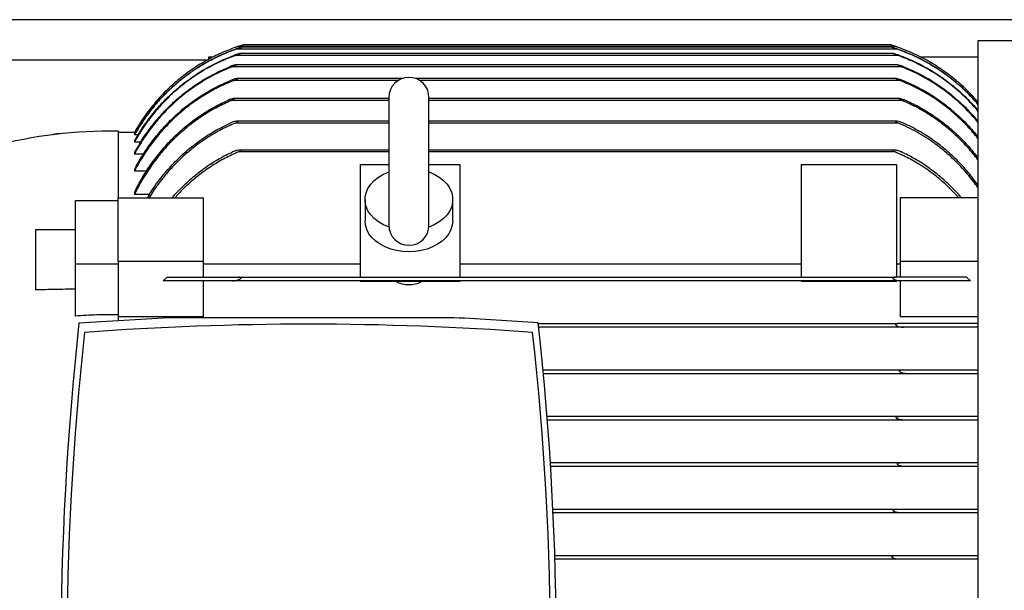
# Model space of a CAD drawing. Units: millimetres. Extents: x -4 to 213, y 0 to 297.
# Drawn here: x 67 to 93, y 83 to 99 of the extents above; entities that cross this region are included whole.
import ezdxf

# ---------------------------------------------------------------- set-up
doc = ezdxf.new("R2010")
doc.units = ezdxf.units.MM

msp = doc.modelspace()

# ---------------------------------------------------------------- linework, layer by layer
at = {"color": 7, "linetype": 'Continuous', "lineweight": 25}
for p, q in [((99.94947, 98.63585), (63.94947, 98.63585)), ((72.51648, 97.96929), (72.32104, 97.90525)), ((89.71614, 97.96919), (72.51614, 97.96919)), ((89.90434, 97.90767), (89.71461, 97.96965)), ((93.51614, 98.06919), (92.04948, 98.06919)), ((92.04948, 98.06919), (92.04948, 68.13585)), ((89.92215, 97.68585), (72.31013, 97.68585)), ((89.90269, 97.85252), (72.3296, 97.85252)), ((89.8707, 97.91919), (72.36159, 97.91919)), ((89.80154, 97.73585), (72.43075, 97.73585)), ((89.76559, 97.90252), (72.4667, 97.90252)), ((71.69358, 97.63585), (71.58281, 97.63585)), ((71.58281, 97.63585), (71.58281, 97.57728)), ((89.90993, 97.43585), (72.32235, 97.43585)), ((92.04948, 97.63585), (90.53871, 97.63585)), ((90.00877, 97.38585), (72.22352, 97.38585)), ((76.73166, 97.06919), (72.34872, 97.06919)), ((89.88356, 97.06919), (77.10063, 97.06919)), ((76.38281, 96.53585), (72.26071, 96.53585)), ((76.38281, 96.56878), (76.38281, 93.16878)), ((77.44948, 93.16878), (77.44948, 96.56878)), ((89.97158, 96.53585), (77.44948, 96.53585)), ((76.38281, 95.93585), (72.35353, 95.93585)), ((89.87876, 95.93585), (77.44948, 95.93585)), ((69.18281, 95.66919), (69.18281, 93.89768)), ((69.61614, 95.63585), (69.18281, 95.63585)), ((69.6845, 95.75373), (69.61614, 95.63585)), ((69.61614, 95.63585), (69.61614, 95.63575)), ((69.65052, 95.63575), (69.61614, 95.63575)), ((69.61614, 95.57987), (69.61614, 95.56998)), ((69.71879, 95.56998), (69.61614, 95.56998)), ((69.61614, 95.40066), (69.61614, 95.38058)), ((69.78632, 95.38058), (69.61614, 95.38058)), ((69.61614, 95.0926), (69.61614, 95.0617)), ((69.85797, 95.0617), (69.61614, 95.0617)), ((76.38281, 95.16919), (72.42248, 95.16919)), ((89.80981, 95.16919), (77.44948, 95.16919)), ((69.61614, 94.64537), (69.61614, 94.60256)), ((69.93708, 94.60256), (69.61614, 94.60256)), ((75.61614, 94.78386), (75.61614, 91.78585)), ((75.61614, 94.78386), (76.38281, 94.78386)), ((77.44948, 94.78386), (78.28281, 94.78386)), ((78.28281, 91.78585), (78.28281, 94.78386)), ((87.34948, 94.78386), (89.88281, 94.78386)), ((87.34948, 94.78386), (87.34948, 91.78585)), ((89.88281, 94.78386), (89.88281, 91.78585)), ((69.61614, 94.04194), (69.61614, 93.98542)), ((68.04948, 92.12992), (68.04948, 93.82697)), ((68.04948, 93.82697), (69.18281, 93.82697)), ((69.18281, 93.89768), (71.44948, 93.89768)), ((69.18281, 92.20063), (69.18281, 93.89768)), ((70.01463, 93.98542), (69.61614, 93.98542)), ((71.44948, 92.20063), (71.44948, 93.89768)), ((75.74948, 93.85054), (75.74948, 93.28486)), ((78.08281, 93.28486), (78.08281, 93.85054)), ((92.04948, 93.89768), (89.98281, 93.89768)), ((89.98281, 93.89768), (89.98281, 92.20063)), ((68.04948, 93.04777), (66.98281, 93.04777)), ((66.98281, 93.04777), (66.98281, 91.44853)), ((71.44948, 92.20063), (69.18281, 92.20063)), ((69.18281, 92.20063), (69.18281, 90.76054)), ((71.44948, 91.78585), (71.44948, 92.20063)), ((92.04948, 92.20063), (89.98281, 92.20063)), ((89.98281, 92.20063), (89.98281, 91.78585)), ((69.18281, 92.12992), (68.04948, 92.12992)), ((68.04948, 90.75332), (68.04948, 92.12992)), ((71.44948, 92.14045), (75.61614, 92.14045)), ((78.28281, 92.14045), (87.34948, 92.14045)), ((89.88281, 92.14045), (89.98281, 92.14045)), ((70.38117, 91.68585), (70.48891, 91.78585)), ((71.44948, 90.72929), (71.44948, 91.68585)), ((90.00897, 91.68585), (72.22332, 91.68585)), ((72.38799, 91.78585), (89.8443, 91.78585)), ((75.61614, 91.68585), (75.61614, 91.68208)), ((75.61614, 91.68208), (78.28281, 91.68208)), ((78.28281, 91.68585), (78.28281, 91.68208)), ((87.34948, 91.68585), (87.34948, 91.68208)), ((87.34948, 91.68208), (89.88281, 91.68208)), ((89.88281, 91.68585), (89.88281, 91.68208)), ((89.98281, 91.68585), (89.98281, 90.72929)), ((91.74337, 91.78585), (91.85111, 91.68585)), ((68.14248, 90.56919), (70.3852, 90.70722)), ((69.18281, 90.76054), (69.18281, 90.63656)), ((71.44948, 90.72929), (69.18281, 90.72929)), ((78.11376, 90.70722), (70.3852, 90.70722)), ((92.04948, 90.72929), (89.98281, 90.72929)), ((80.3583, 90.55252), (89.93084, 90.55252)), ((90.06568, 90.45252), (80.36915, 90.45252)), ((80.48342, 89.31919), (90.03708, 89.31919)), ((90.14326, 89.21919), (80.49274, 89.21919)), ((80.58965, 88.08585), (89.96926, 88.08585)), ((90.05828, 87.98585), (80.59744, 87.98585)), ((80.67706, 86.85252), (90.00877, 86.85252)), ((90.07439, 86.75252), (80.68333, 86.75252)), ((80.74571, 85.61919), (89.92215, 85.61919)), ((89.96864, 85.51919), (80.75046, 85.51919)), ((80.79565, 84.38585), (89.90269, 84.38585)), ((89.9264, 84.28585), (80.79888, 84.28585))]:
    msp.add_line(p, q, dxfattribs=at)
at = {"color": 8, "linetype": 'Continuous', "lineweight": 25}
for p, q in [((64.38281, 97.56919), (71.56802, 97.56919)), ((76.63053, 97.01919), (72.26303, 97.01919)), ((89.96926, 97.01919), (77.20176, 97.01919)), ((76.38281, 96.48585), (72.19521, 96.48585)), ((90.03708, 96.48585), (77.44948, 96.48585)), ((76.38281, 95.88585), (72.30144, 95.88585)), ((89.93084, 95.88585), (77.44948, 95.88585)), ((76.38281, 95.11919), (72.38799, 95.11919)), ((89.8443, 95.11919), (77.44948, 95.11919))]:
    msp.add_line(p, q, dxfattribs=at)
at = {"color": 7, "linetype": 'Continuous', "lineweight": 25, "flags": 128}
for points in [[(92.04948, 96.4452), (91.81001, 96.70479), (91.70251, 96.81014)], [(76.38833, 93.11484), (76.24178, 93.17736), (76.10974, 93.25438), (75.99506, 93.34423), (75.9002, 93.44497), (75.82721, 93.55445), (75.77766, 93.6703), (75.75262, 93.79003), (75.75262, 93.91106), (75.77766, 94.03079), (75.82721, 94.14664), (75.9002, 94.25611), (75.99506, 94.35686), (76.10974, 94.44671), (76.24178, 94.52372), (76.38833, 94.58625)], [(77.44395, 94.58625), (77.59051, 94.52372), (77.72255, 94.44671), (77.83723, 94.35686), (77.93209, 94.25611), (78.00507, 94.14664), (78.05462, 94.03079), (78.07967, 93.91106), (78.07967, 93.79003), (78.05462, 93.6703), (78.00507, 93.55445), (77.93209, 93.44497), (77.83723, 93.34423), (77.72255, 93.25438), (77.59051, 93.17736), (77.44395, 93.11484)], [(78.08281, 93.28486), (78.07094, 93.16745), (78.03555, 93.05244), (77.97738, 92.94216), (77.89761, 92.83885), (77.79785, 92.74462), (77.68015, 92.66139), (77.54689, 92.59086), (77.40079, 92.53445), (77.24483, 92.49332), (77.08218, 92.4683), (76.91614, 92.4599), (76.75011, 92.4683), (76.58746, 92.49332), (76.43149, 92.53445), (76.2854, 92.59086), (76.15214, 92.66139), (76.03444, 92.74462), (75.93468, 92.83885), (75.85491, 92.94216), (75.79673, 93.05244), (75.76135, 93.16745), (75.74948, 93.28486)]]:
    msp.add_lwpolyline(points, dxfattribs=at)
at = {"color": 7, "linetype": 'Continuous', "lineweight": 25}
for centre, radius, start, end in [((76.91614, 96.56878), 0.53333, 0, 180), ((68.948, 83.67148), 12, 88.878813, 104.973748), ((67.61614, 94.96919), 0.63333, 86.639675, 106.807223), ((76.91614, 93.16878), 0.53333, 180, 0), ((74.24948, 9.63527), 81.164, 85.6848315, 87.2710714), ((149.23249, 81.70252), 81.57333, 173.7598689, 186.2401311), ((74.24948, 9.37185), 81.164, 85.7914831, 94.2085169), ((-0.73354, 81.70252), 81.57333, 353.7598689, 6.2401311), ((145.84281, 81.70252), 78.02667, 173.6613766, 186.3386234), ((2.65614, 81.70252), 78.02667, 353.6613766, 6.3386234)]:
    msp.add_arc(centre, radius, start, end, dxfattribs=at)
for points, knots in [([(72.36159, 97.91919), (72.39357, 97.9299), (72.43314, 97.94316), (72.47859, 97.95755), (72.4958, 97.96292), (72.5076, 97.96656), (72.51339, 97.96834), (72.51589, 97.96911), (72.51608, 97.96916), (72.51614, 97.96919)], [0, 0, 0, 0, 0.565041701, 0.699004994, 0.835099253, 0.892514832, 0.950377784, 0.982113406, 1, 1, 1, 1]), ([(89.8707, 97.91919), (89.83871, 97.9299), (89.79914, 97.94316), (89.7537, 97.95755), (89.73648, 97.96292), (89.72469, 97.96656), (89.71887, 97.96835), (89.71644, 97.9691), (89.71599, 97.96923), (89.71636, 97.96912), (89.71753, 97.96876), (89.7177, 97.96871)], [0, 0, 0, 0, 0.54428226, 0.67332379, 0.80441799, 0.85972414, 0.91546123, 0.9460309, 0.96326034, 0.99454858, 1, 1, 1, 1]), ([(72.36159, 97.91919), (72.23153, 97.8713), (71.97141, 97.77553), (71.59438, 97.58977), (71.22998, 97.373), (70.88558, 97.12541), (70.56644, 96.85233), (70.27083, 96.55385), (69.99945, 96.22804), (69.78141, 95.91887), (69.66284, 95.71575), (69.61614, 95.63575)], [0, 0, 0, 0, 0.11383353, 0.22766706, 0.34480771, 0.46194837, 0.57578189, 0.68961542, 0.80675603, 0.92389664, 1, 1, 1, 1]), ([(69.61614, 95.57987), (69.68678, 95.69932), (69.82804, 95.93822), (70.07896, 96.27606), (70.35811, 96.59588), (70.66402, 96.89046), (70.99052, 97.15556), (71.33786, 97.39285), (71.70778, 97.60135), (72.03426, 97.7519), (72.23701, 97.827), (72.30589, 97.85252)], [0, 0, 0, 0, 0.11566039, 0.23132049, 0.35033261, 0.46934446, 0.58500864, 0.70067264, 0.81971286, 0.93875293, 1, 1, 1, 1]), ([(72.3296, 97.85252), (72.20003, 97.80364), (71.94089, 97.70587), (71.56569, 97.51719), (71.20336, 97.29759), (70.86129, 97.04736), (70.54465, 96.77189), (70.25173, 96.47129), (69.98314, 96.14368), (69.77225, 95.83968), (69.65852, 95.64319), (69.61614, 95.56998)], [0, 0, 0, 0, 0.11458586, 0.22917186, 0.34709405, 0.46501646, 0.57959934, 0.69418248, 0.81207758, 0.92997306, 1, 1, 1, 1]), ([(69.61614, 95.40066), (69.68631, 95.52107), (69.82665, 95.76189), (70.07619, 96.10292), (70.35414, 96.42611), (70.66935, 96.73406), (71.01862, 97.01947), (71.40605, 97.2797), (71.82029, 97.50783), (72.11586, 97.62651), (72.26365, 97.68585)], [0, 0, 0, 0, 0.11699922, 0.23399717, 0.35435973, 0.47472112, 0.60369085, 0.7326594, 0.86633017, 1, 1, 1, 1]), ([(72.31013, 97.68585), (72.18122, 97.63608), (71.9234, 97.53653), (71.55053, 97.34516), (71.1908, 97.12296), (70.85156, 96.87033), (70.53792, 96.59281), (70.24811, 96.29059), (69.98261, 95.96183), (69.77274, 95.65512), (69.65925, 95.45616), (69.61614, 95.38058)], [0, 0, 0, 0, 0.11435018, 0.22870091, 0.34640209, 0.46410413, 0.57844266, 0.69278219, 0.81037848, 0.92797613, 1, 1, 1, 1]), ([(72.31013, 97.68585), (72.34239, 97.69743), (72.37901, 97.71058), (72.41614, 97.72587), (72.42559, 97.73012), (72.43121, 97.73324), (72.43324, 97.73496), (72.43267, 97.73574), (72.42988, 97.73598), (72.42027, 97.73466), (72.38517, 97.72626), (72.33012, 97.70958), (72.28385, 97.69306), (72.26365, 97.68585)], [0, 0, 0, 0, 0.29669406, 0.33682363, 0.38300251, 0.40286906, 0.42293622, 0.44058912, 0.45289315, 0.48783782, 0.56654129, 0.81082472, 1, 1, 1, 1]), ([(72.3296, 97.85252), (72.36165, 97.86366), (72.39946, 97.87682), (72.44088, 97.89158), (72.454, 97.8964), (72.46251, 97.89979), (72.46627, 97.90148), (72.46751, 97.90237), (72.46677, 97.90264), (72.4628, 97.902), (72.44933, 97.89873), (72.40245, 97.88527), (72.35095, 97.86843), (72.31118, 97.85439), (72.30589, 97.85252)], [0, 0, 0, 0, 0.2906198, 0.34290207, 0.40159132, 0.42433561, 0.44726476, 0.46262551, 0.47613168, 0.49918849, 0.53434964, 0.6349911, 0.95140821, 1, 1, 1, 1]), ([(89.90269, 97.85252), (89.87064, 97.86366), (89.83283, 97.87682), (89.79141, 97.89158), (89.77829, 97.8964), (89.76978, 97.89979), (89.76601, 97.90148), (89.76478, 97.90237), (89.76552, 97.90264), (89.76949, 97.902), (89.78296, 97.89873), (89.82984, 97.88527), (89.88134, 97.86843), (89.9211, 97.85439), (89.9264, 97.85252)], [0, 0, 0, 0, 0.2906198, 0.34290207, 0.40159132, 0.42433561, 0.44726476, 0.46262551, 0.47613168, 0.49918849, 0.53434964, 0.6349911, 0.95140821, 1, 1, 1, 1]), ([(89.92215, 97.68585), (89.88989, 97.69743), (89.85327, 97.71058), (89.81615, 97.72587), (89.80669, 97.73012), (89.80107, 97.73324), (89.79904, 97.73496), (89.79961, 97.73574), (89.8024, 97.73598), (89.81202, 97.73466), (89.84712, 97.72626), (89.90216, 97.70958), (89.94844, 97.69306), (89.96864, 97.68585)], [0, 0, 0, 0, 0.29669406, 0.33682363, 0.3830025, 0.40286906, 0.42293622, 0.44058912, 0.45289315, 0.48783782, 0.56654129, 0.81082472, 1, 1, 1, 1]), ([(92.04948, 96.44511), (91.95665, 96.54803), (91.77099, 96.75386), (91.4583, 97.03469), (91.12158, 97.29246), (90.74388, 97.53186), (90.32842, 97.74853), (90.02376, 97.86212), (89.8707, 97.91919)], [0, 0, 0, 0, 0.15616149, 0.31232298, 0.47302128, 0.63371958, 0.81598782, 1, 1, 1, 1]), ([(92.04948, 96.38334), (91.95696, 96.48641), (91.77192, 96.69253), (91.46018, 96.97395), (91.12438, 97.2324), (90.7515, 97.47012), (90.34557, 97.68376), (90.05076, 97.7961), (89.90269, 97.85252)], [0, 0, 0, 0, 0.15784022, 0.31568008, 0.47809591, 0.64051142, 0.81944659, 1, 1, 1, 1]), ([(92.04948, 96.20571), (91.95784, 96.30921), (91.77457, 96.51619), (91.46553, 96.79936), (91.13238, 97.05981), (90.76272, 97.29942), (90.36064, 97.51494), (90.06875, 97.62871), (89.92215, 97.68585)], [0, 0, 0, 0, 0.15814121, 0.31628099, 0.47897769, 0.64167315, 0.82003168, 1, 1, 1, 1]), ([(89.9264, 97.85252), (90.05575, 97.803), (90.31445, 97.70397), (90.68877, 97.51343), (91.0502, 97.29215), (91.40212, 97.03136), (91.74057, 96.73473), (91.94622, 96.50698), (92.04948, 96.39263)], [0, 0, 0, 0, 0.15940317, 0.3188065, 0.48284934, 0.64689245, 0.82269853, 1, 1, 1, 1]), ([(89.96864, 97.68585), (90.09712, 97.63482), (90.35407, 97.53276), (90.72521, 97.33775), (91.08306, 97.11215), (91.42695, 96.85022), (91.75374, 96.55693), (91.95064, 96.33561), (92.04948, 96.22452)], [0, 0, 0, 0, 0.16125823, 0.32251719, 0.48849672, 0.6544774, 0.82655993, 1, 1, 1, 1]), ([(72.22352, 97.38585), (72.23749, 97.39135), (72.26546, 97.40235), (72.29842, 97.41655), (72.31754, 97.42637), (72.32439, 97.43087), (72.32698, 97.43339), (72.32698, 97.435), (72.32524, 97.43573), (72.31992, 97.43607), (72.30021, 97.43305), (72.24461, 97.41833), (72.19341, 97.39916), (72.15789, 97.38585)], [0, 0, 0, 0, 0.139348232, 0.278997786, 0.336532872, 0.359726926, 0.383146264, 0.40067261, 0.418153294, 0.434143128, 0.494960529, 0.649586132, 1, 1, 1, 1]), ([(90.00877, 97.38585), (89.99479, 97.39135), (89.96682, 97.40235), (89.93387, 97.41655), (89.91475, 97.42637), (89.90789, 97.43087), (89.90531, 97.43339), (89.90531, 97.435), (89.90705, 97.43573), (89.91236, 97.43607), (89.93207, 97.43305), (89.98768, 97.41833), (90.03887, 97.39916), (90.07439, 97.38585)], [0, 0, 0, 0, 0.13934823, 0.27899779, 0.33653287, 0.35972693, 0.38314626, 0.40067261, 0.41815329, 0.43414313, 0.49496053, 0.64958613, 1, 1, 1, 1]), ([(69.61614, 95.0926), (69.68553, 95.21475), (69.82431, 95.45907), (70.07158, 95.80588), (70.34757, 96.13512), (70.65525, 96.44339), (70.98983, 96.7251), (71.35354, 96.97953), (71.74199, 97.2052), (72.01926, 97.32564), (72.15789, 97.38585)], [0, 0, 0, 0, 0.12062201, 0.24124108, 0.36528326, 0.48932266, 0.61491069, 0.74049638, 0.87024917, 1, 1, 1, 1]), ([(72.22352, 97.38585), (72.09616, 97.33296), (71.84143, 97.22717), (71.47437, 97.02655), (71.12127, 96.79533), (70.78947, 96.53427), (70.48385, 96.24917), (70.20259, 95.94036), (69.94586, 95.60611), (69.7527, 95.30914), (69.6502, 95.12342), (69.61614, 95.0617)], [0, 0, 0, 0, 0.11593709, 0.23187553, 0.35124951, 0.47062555, 0.58653507, 0.70244688, 0.82157612, 0.94070838, 1, 1, 1, 1]), ([(92.04948, 95.90739), (91.95926, 96.0117), (91.77883, 96.22032), (91.47414, 96.50665), (91.14517, 96.77067), (90.78877, 97.00821), (90.41083, 97.21831), (90.14314, 97.32986), (90.00877, 97.38585)], [0, 0, 0, 0, 0.16234736, 0.3246915, 0.49166937, 0.65864434, 0.82865254, 1, 1, 1, 1]), ([(90.07439, 97.38585), (90.20104, 97.33121), (90.45432, 97.22191), (90.81863, 97.01627), (91.16872, 96.7804), (91.4923, 96.51806), (91.78862, 96.23774), (91.96234, 96.03696), (92.04948, 95.93625)], [0, 0, 0, 0, 0.16710675, 0.33421537, 0.50625976, 0.678307, 0.83865129, 1, 1, 1, 1]), ([(69.61614, 94.64537), (69.68445, 94.77032), (69.82106, 95.02019), (70.06524, 95.3761), (70.33865, 95.71479), (70.64575, 96.03408), (70.98245, 96.32761), (71.35176, 96.59416), (71.74792, 96.83061), (72.03198, 96.95633), (72.174, 97.01919)], [0, 0, 0, 0, 0.11986304, 0.2397209, 0.36291683, 0.48610762, 0.61234562, 0.73857893, 0.86929149, 1, 1, 1, 1]), ([(72.26303, 97.01919), (72.13632, 96.96646), (71.8829, 96.861), (71.51794, 96.66058), (71.16702, 96.42954), (70.83746, 96.16878), (70.53398, 95.88434), (70.25467, 95.57677), (69.99948, 95.24438), (69.78559, 94.91759), (69.66751, 94.69806), (69.61614, 94.60256)], [0, 0, 0, 0, 0.112324377, 0.224651127, 0.340358752, 0.456069927, 0.568346796, 0.680627474, 0.795919355, 0.911216052, 1, 1, 1, 1]), ([(72.26303, 97.01919), (72.27762, 97.02498), (72.30402, 97.03547), (72.3342, 97.04933), (72.3499, 97.05852), (72.35549, 97.06304), (72.35745, 97.06591), (72.35665, 97.06797), (72.35352, 97.06901), (72.3449, 97.06948), (72.31485, 97.0653), (72.25501, 97.04967), (72.20309, 97.03013), (72.174, 97.01919)], [0, 0, 0, 0, 0.14376592, 0.26016914, 0.30798766, 0.32954369, 0.35132093, 0.37023334, 0.39197818, 0.41421495, 0.49201607, 0.71544917, 1, 1, 1, 1]), ([(89.96926, 97.01919), (89.95467, 97.02498), (89.92827, 97.03547), (89.89809, 97.04933), (89.88239, 97.05852), (89.8768, 97.06304), (89.87483, 97.06591), (89.87564, 97.06797), (89.87877, 97.06901), (89.88739, 97.06948), (89.91743, 97.0653), (89.97727, 97.04967), (90.0292, 97.03013), (90.05828, 97.01919)], [0, 0, 0, 0, 0.14376592, 0.26016914, 0.30798766, 0.32954369, 0.35132093, 0.37023334, 0.39197818, 0.41421495, 0.49201607, 0.71544917, 1, 1, 1, 1]), ([(92.04948, 95.47966), (91.96138, 95.58512), (91.78518, 95.79603), (91.48699, 96.08687), (91.16437, 96.35605), (90.80315, 96.60687), (90.4065, 96.83534), (90.11547, 96.95771), (89.96926, 97.01919)], [0, 0, 0, 0, 0.15740918, 0.31481288, 0.47663425, 0.63845049, 0.81836115, 1, 1, 1, 1]), ([(90.05828, 97.01919), (90.18416, 96.96397), (90.43592, 96.85353), (90.79755, 96.64594), (91.14472, 96.40812), (91.4719, 96.13855), (91.77714, 95.844), (91.95849, 95.62789), (92.04948, 95.51946)], [0, 0, 0, 0, 0.16359708, 0.3271976, 0.49570331, 0.66421413, 0.83152365, 1, 1, 1, 1]), ([(69.61614, 94.04194), (69.68308, 94.17115), (69.81696, 94.42958), (70.05739, 94.79926), (70.32788, 95.1522), (70.62824, 95.48061), (70.95321, 95.77925), (71.30435, 96.04835), (71.68171, 96.28959), (71.95326, 96.42043), (72.08903, 96.48585)], [0, 0, 0, 0, 0.123032368, 0.246056471, 0.372425046, 0.498784952, 0.622012094, 0.745232311, 0.872619317, 1, 1, 1, 1]), ([(72.19521, 96.48585), (72.07026, 96.42957), (71.82036, 96.31701), (71.46216, 96.10573), (71.11904, 95.86401), (70.79828, 95.59324), (70.50426, 95.2999), (70.23487, 94.98483), (69.98965, 94.64639), (69.78219, 94.31147), (69.66731, 94.08589), (69.61614, 93.98542)], [0, 0, 0, 0, 0.1119421, 0.22388833, 0.33928076, 0.45467906, 0.56654295, 0.67841277, 0.7931367, 0.90786764, 1, 1, 1, 1]), ([(72.19521, 96.48585), (72.2088, 96.49175), (72.22925, 96.50062), (72.25294, 96.51322), (72.2649, 96.52095), (72.27093, 96.5263), (72.27343, 96.52997), (72.27335, 96.53268), (72.27078, 96.53477), (72.26629, 96.5357), (72.25449, 96.53614), (72.21593, 96.5306), (72.15664, 96.51378), (72.10855, 96.49392), (72.08903, 96.48585)], [0, 0, 0, 0, 0.14074503, 0.21185973, 0.2616894, 0.28753423, 0.3086333, 0.32987918, 0.34834793, 0.3793401, 0.40016622, 0.50366033, 0.79854712, 1, 1, 1, 1]), ([(90.03708, 96.48585), (90.02349, 96.49175), (90.00304, 96.50062), (89.97935, 96.51322), (89.96738, 96.52095), (89.96136, 96.5263), (89.95886, 96.52997), (89.95894, 96.53268), (89.9615, 96.53477), (89.966, 96.5357), (89.9778, 96.53614), (90.01636, 96.5306), (90.07565, 96.51378), (90.12374, 96.49392), (90.14326, 96.48585)], [0, 0, 0, 0, 0.14074503, 0.21185973, 0.2616894, 0.28753423, 0.3086333, 0.32987918, 0.34834793, 0.3793401, 0.40016622, 0.50366033, 0.79854712, 1, 1, 1, 1]), ([(92.04948, 94.90846), (91.96402, 95.01579), (91.79311, 95.23042), (91.50296, 95.52819), (91.18808, 95.8051), (90.83781, 96.06204), (90.45585, 96.29576), (90.1771, 96.42229), (90.03708, 96.48585)], [0, 0, 0, 0, 0.15909555, 0.31818254, 0.48164187, 0.64509279, 0.82172308, 1, 1, 1, 1]), ([(90.14326, 96.48585), (90.2671, 96.42657), (90.51477, 96.30799), (90.86865, 96.08817), (91.20693, 95.83844), (91.5179, 95.56324), (91.80129, 95.27141), (91.96658, 95.0644), (92.04948, 94.96058)], [0, 0, 0, 0, 0.16691841, 0.333843, 0.50586227, 0.67789022, 0.838466, 1, 1, 1, 1]), ([(69.96197, 93.89768), (69.99124, 93.94752), (70.09886, 94.13076), (70.31763, 94.42669), (70.61906, 94.78193), (70.95454, 95.10834), (71.3251, 95.40641), (71.72764, 95.6727), (72.02029, 95.8148), (72.16661, 95.88585)], [0, 0, 0, 0, 0.05751498, 0.21146065, 0.36538993, 0.52094645, 0.67648675, 0.83825133, 1, 1, 1, 1]), ([(72.30144, 95.88585), (72.1776, 95.8311), (71.92989, 95.72158), (71.57485, 95.51443), (71.23467, 95.27676), (70.91672, 95.01014), (70.62472, 94.72162), (70.35821, 94.41126), (70.15045, 94.13598), (70.04096, 93.95783), (70.00399, 93.89768)], [0, 0, 0, 0, 0.13146903, 0.2629453, 0.39857831, 0.53422126, 0.66555851, 0.79690522, 0.93143473, 1, 1, 1, 1]), ([(72.30144, 95.88585), (72.3164, 95.89227), (72.33887, 95.90191), (72.36216, 95.91564), (72.37062, 95.92325), (72.37326, 95.92746), (72.37334, 95.93052), (72.37111, 95.93314), (72.36491, 95.93545), (72.34349, 95.93669), (72.28481, 95.92745), (72.2205, 95.90883), (72.17534, 95.88957), (72.16661, 95.88585)], [0, 0, 0, 0, 0.148365534, 0.222852032, 0.251851212, 0.270460647, 0.289198286, 0.305859468, 0.333025975, 0.383788869, 0.551506837, 0.913305488, 1, 1, 1, 1]), ([(90.06568, 95.88585), (90.03425, 95.89805), (89.97856, 95.91967), (89.91481, 95.93341), (89.88091, 95.9362), (89.8685, 95.93551), (89.86208, 95.93365), (89.85914, 95.93113), (89.85886, 95.92805), (89.86099, 95.9241), (89.867, 95.91819), (89.88714, 95.90497), (89.91035, 95.89437), (89.92845, 95.88685), (89.93084, 95.88585)], [0, 0, 0, 0, 0.30788798, 0.54551294, 0.61635786, 0.6607686, 0.68800475, 0.70760386, 0.72737172, 0.74410761, 0.77063266, 0.82087578, 0.97632327, 1, 1, 1, 1]), ([(92.04948, 94.17161), (91.96781, 94.28112), (91.80449, 94.50012), (91.52619, 94.80635), (91.22301, 95.09301), (90.86014, 95.38018), (90.43382, 95.65789), (90.09928, 95.80951), (89.93084, 95.88585)], [0, 0, 0, 0, 0.1483848, 0.29675848, 0.44904355, 0.60131691, 0.79926779, 1, 1, 1, 1]), ([(92.04948, 94.23826), (91.96712, 94.34801), (91.80241, 94.56749), (91.5217, 94.87408), (91.21591, 95.16077), (90.87122, 95.43099), (90.4901, 95.68042), (90.20763, 95.81715), (90.06568, 95.88585)], [0, 0, 0, 0, 0.15774293, 0.315474183, 0.477418859, 0.639351292, 0.818766144, 1, 1, 1, 1]), ([(70.6214, 93.89768), (70.62595, 93.90334), (70.71496, 94.01386), (70.91256, 94.21349), (71.21593, 94.49093), (71.54, 94.73478), (71.87495, 94.94807), (72.10691, 95.06201), (72.22332, 95.11919)], [0, 0, 0, 0, 0.01073784, 0.20975513, 0.41401023, 0.61824463, 0.80841937, 1, 1, 1, 1]), ([(72.38799, 95.11919), (72.26747, 95.0656), (72.02642, 94.95843), (71.68143, 94.7552), (71.35057, 94.5226), (71.04055, 94.258), (70.82187, 94.04818), (70.71441, 93.92131), (70.6944, 93.89768)], [0, 0, 0, 0, 0.18776681, 0.37554832, 0.56935081, 0.7631724, 0.95590039, 1, 1, 1, 1]), ([(72.38799, 95.11919), (72.40361, 95.1259), (72.42268, 95.13411), (72.442, 95.147), (72.44835, 95.15266), (72.45134, 95.15756), (72.45164, 95.161), (72.44976, 95.16412), (72.44421, 95.16722), (72.43453, 95.16889), (72.40473, 95.1699), (72.33296, 95.1596), (72.26628, 95.13502), (72.22332, 95.11919)], [0, 0, 0, 0, 0.14822879, 0.18098694, 0.21400769, 0.2310315, 0.2481792, 0.26356525, 0.28753318, 0.3327703, 0.37210256, 0.5953777, 1, 1, 1, 1]), ([(90.00897, 95.11919), (89.97756, 95.1312), (89.91137, 95.15652), (89.83455, 95.17081), (89.79259, 95.16865), (89.78378, 95.1651), (89.78094, 95.16202), (89.78064, 95.15863), (89.78263, 95.15444), (89.78835, 95.14835), (89.80808, 95.13478), (89.82862, 95.12593), (89.8443, 95.11919)], [0, 0, 0, 0, 0.29802309, 0.62808808, 0.70232093, 0.72916861, 0.74692789, 0.76483446, 0.78023431, 0.8045568, 0.85084165, 1, 1, 1, 1]), ([(91.53832, 93.89768), (91.52074, 93.91846), (91.41768, 94.04022), (91.20475, 94.24581), (90.8986, 94.50945), (90.56675, 94.74504), (90.21646, 94.95342), (89.9687, 95.06378), (89.8443, 95.11919)], [0, 0, 0, 0, 0.0387608, 0.22719529, 0.42058094, 0.61394761, 0.80616698, 1, 1, 1, 1]), ([(91.61089, 93.89768), (91.60634, 93.90334), (91.51733, 94.01386), (91.31973, 94.21349), (91.01636, 94.49093), (90.69228, 94.73478), (90.35733, 94.94807), (90.12537, 95.06201), (90.00897, 95.11919)], [0, 0, 0, 0, 0.01073784, 0.20975513, 0.41401023, 0.61824463, 0.80841937, 1, 1, 1, 1]), ([(72.22332, 91.68585), (72.10289, 91.68585), (71.86201, 91.68585), (71.51918, 91.68585), (71.19231, 91.68585), (70.89268, 91.68585), (70.62021, 91.68585), (70.461, 91.68585), (70.38117, 91.68585)], [0, 0, 0, 0, 0.16689369, 0.33380129, 0.50605259, 0.67832148, 0.83872108, 1, 1, 1, 1]), ([(70.48891, 91.78585), (70.57339, 91.78585), (70.74233, 91.78585), (71.02657, 91.78585), (71.33395, 91.78585), (71.66547, 91.78585), (72.01585, 91.78585), (72.2636, 91.78585), (72.38799, 91.78585)], [0, 0, 0, 0, 0.16391514, 0.32781526, 0.4960219, 0.66421203, 0.83140424, 1, 1, 1, 1]), ([(72.22332, 91.68585), (72.25473, 91.6889), (72.32092, 91.69532), (72.39774, 91.71985), (72.4397, 91.74622), (72.4485, 91.75603), (72.45135, 91.76188), (72.45164, 91.76676), (72.44965, 91.77149), (72.44394, 91.77681), (72.4242, 91.78478), (72.40366, 91.78539), (72.38799, 91.78585)], [0, 0, 0, 0, 0.29802309, 0.62808808, 0.70232093, 0.72916861, 0.74692789, 0.76483446, 0.78023431, 0.8045568, 0.85084165, 1, 1, 1, 1]), ([(77.28139, 91.68585), (77.23372, 91.65894), (77.13837, 91.60513), (77.00403, 91.58201), (76.87075, 91.57797), (76.73646, 91.59495), (76.6166, 91.64301), (76.56151, 91.67893), (76.5509, 91.68585)], [0, 0, 0, 0, 0.22348199, 0.44696914, 0.49999867, 0.72336383, 0.94672409, 1, 1, 1, 1]), ([(89.8443, 91.78585), (89.82868, 91.7854), (89.80961, 91.78485), (89.79029, 91.77763), (89.78393, 91.77325), (89.78095, 91.76808), (89.78065, 91.76346), (89.78253, 91.75808), (89.78808, 91.7507), (89.79775, 91.74302), (89.82756, 91.72494), (89.89933, 91.69823), (89.966, 91.6907), (90.00897, 91.68585)], [0, 0, 0, 0, 0.14822879, 0.18098694, 0.21400769, 0.2310315, 0.2481792, 0.26356525, 0.28753318, 0.3327703, 0.37210256, 0.5953777, 1, 1, 1, 1]), ([(91.74337, 91.78585), (91.6589, 91.78585), (91.48996, 91.78585), (91.20572, 91.78585), (90.89834, 91.78585), (90.56681, 91.78585), (90.21644, 91.78585), (89.96869, 91.78585), (89.8443, 91.78585)], [0, 0, 0, 0, 0.163915139, 0.327815265, 0.496021896, 0.664212026, 0.831404237, 1, 1, 1, 1]), ([(91.85111, 91.68585), (91.76812, 91.68585), (91.60213, 91.68585), (91.32113, 91.68585), (91.01598, 91.68585), (90.69238, 91.68585), (90.35731, 91.68585), (90.12537, 91.68585), (90.00897, 91.68585)], [0, 0, 0, 0, 0.16749664, 0.33497758, 0.50686635, 0.6787377, 0.8387773, 1, 1, 1, 1]), ([(68.04948, 91.47023), (67.87083, 91.46603), (67.51284, 91.45761), (67.15971, 91.45156), (66.98281, 91.44853)], [0, 0, 0, 0, 0.49903793, 1, 1, 1, 1]), ([(69.18281, 90.78271), (68.99395, 90.78408), (68.61574, 90.78683), (68.2384, 90.7645), (68.04948, 90.75332)], [0, 0, 0, 0, 0.49934711, 1, 1, 1, 1]), ([(89.93084, 90.55252), (89.91588, 90.55197), (89.89341, 90.55115), (89.87013, 90.54335), (89.86166, 90.53596), (89.85903, 90.53048), (89.85895, 90.52524), (89.86117, 90.5192), (89.86737, 90.511), (89.8888, 90.49424), (89.94748, 90.46931), (90.01178, 90.45429), (90.05695, 90.45281), (90.06568, 90.45252)], [0, 0, 0, 0, 0.14836553, 0.22285203, 0.25185121, 0.27046065, 0.28919829, 0.30585947, 0.33302598, 0.38378887, 0.55150684, 0.91330549, 1, 1, 1, 1]), ([(92.04948, 90.55252), (91.96781, 90.55252), (91.80449, 90.55252), (91.52619, 90.55252), (91.22301, 90.55252), (90.86014, 90.55252), (90.43382, 90.55252), (90.09928, 90.55252), (89.93084, 90.55252)], [0, 0, 0, 0, 0.1483848, 0.29675848, 0.44904355, 0.60131691, 0.79926779, 1, 1, 1, 1]), ([(92.04948, 90.45252), (91.96712, 90.45252), (91.80241, 90.45252), (91.5217, 90.45252), (91.21591, 90.45252), (90.87122, 90.45252), (90.4901, 90.45252), (90.20763, 90.45252), (90.06568, 90.45252)], [0, 0, 0, 0, 0.15774293, 0.31547418, 0.47741886, 0.63935129, 0.81876614, 1, 1, 1, 1]), ([(90.14326, 89.21919), (90.11184, 89.22199), (90.06258, 89.22637), (90.00452, 89.24763), (89.97646, 89.26412), (89.96487, 89.27556), (89.96036, 89.28246), (89.95868, 89.28912), (89.95941, 89.295), (89.96314, 89.30138), (89.97472, 89.31023), (90.00012, 89.31773), (90.02333, 89.31864), (90.03708, 89.31919)], [0, 0, 0, 0, 0.32164046, 0.50409252, 0.59999976, 0.62926052, 0.65875687, 0.67803096, 0.69736574, 0.72075168, 0.75872006, 0.85706, 1, 1, 1, 1]), ([(90.03708, 89.31919), (90.1619, 89.31919), (90.41156, 89.31919), (90.76939, 89.31919), (91.11233, 89.31919), (91.44444, 89.31919), (91.76191, 89.31919), (91.95337, 89.31919), (92.04948, 89.31919)], [0, 0, 0, 0, 0.158745, 0.31749582, 0.48112382, 0.64476012, 0.82166906, 1, 1, 1, 1]), ([(92.04948, 89.21919), (91.96357, 89.21919), (91.79175, 89.21919), (91.50007, 89.21919), (91.18356, 89.21919), (90.84835, 89.21919), (90.50205, 89.21919), (90.26313, 89.21919), (90.14326, 89.21919)], [0, 0, 0, 0, 0.1672193, 0.33442983, 0.5062694, 0.67810038, 0.8384951, 1, 1, 1, 1]), ([(90.05828, 87.98585), (90.02668, 87.98825), (89.97896, 87.99188), (89.92212, 88.01099), (89.89525, 88.02525), (89.88293, 88.03615), (89.87795, 88.04237), (89.8752, 88.04921), (89.87507, 88.05503), (89.87727, 88.06101), (89.8835, 88.0682), (89.90433, 88.07967), (89.93478, 88.08493), (89.96017, 88.08561), (89.96926, 88.08585)], [0, 0, 0, 0, 0.30804827, 0.46507987, 0.56264922, 0.58603102, 0.61556601, 0.63453032, 0.65363014, 0.67051423, 0.69775591, 0.74966185, 0.91033455, 1, 1, 1, 1]), ([(89.96926, 88.08585), (90.09596, 88.08585), (90.34936, 88.08585), (90.71426, 88.08585), (91.06528, 88.08585), (91.41009, 88.08585), (91.74402, 88.08585), (91.94736, 88.08585), (92.04948, 88.08585)], [0, 0, 0, 0, 0.157188372, 0.314380064, 0.47630224, 0.638229384, 0.818324442, 1, 1, 1, 1]), ([(92.04948, 87.98585), (91.96108, 87.98585), (91.78429, 87.98585), (91.48511, 87.98585), (91.16147, 87.98585), (90.81301, 87.98585), (90.44606, 87.98585), (90.18787, 87.98585), (90.05828, 87.98585)], [0, 0, 0, 0, 0.16379004, 0.32757457, 0.49597437, 0.66436905, 0.83154717, 1, 1, 1, 1]), ([(90.07439, 86.75252), (90.04279, 86.7548), (89.99886, 86.75796), (89.94802, 86.77564), (89.92421, 86.78829), (89.91145, 86.79942), (89.90641, 86.80822), (89.90505, 86.81438), (89.90592, 86.82055), (89.90982, 86.82752), (89.92209, 86.8379), (89.9555, 86.85002), (89.9872, 86.85151), (90.00877, 86.85252)], [0, 0, 0, 0, 0.31199935, 0.43370717, 0.51353715, 0.56639211, 0.58810353, 0.60635057, 0.62464664, 0.64723835, 0.68474642, 0.78557477, 1, 1, 1, 1]), ([(90.00877, 86.85252), (90.13605, 86.85252), (90.39061, 86.85252), (90.75742, 86.85252), (91.11043, 86.85252), (91.44688, 86.85252), (91.76411, 86.85252), (91.95412, 86.85252), (92.04948, 86.85252)], [0, 0, 0, 0, 0.1622346, 0.32447107, 0.49150851, 0.65854881, 0.82863758, 1, 1, 1, 1]), ([(92.04948, 86.75252), (91.95908, 86.75252), (91.77829, 86.75252), (91.473, 86.75252), (91.14344, 86.75252), (90.79663, 86.75252), (90.44055, 86.75252), (90.19671, 86.75252), (90.07439, 86.75252)], [0, 0, 0, 0, 0.16720627, 0.33440939, 0.50639438, 0.67837654, 0.83866101, 1, 1, 1, 1]), ([(89.96864, 85.51919), (89.93681, 85.52111), (89.89397, 85.5237), (89.84161, 85.54021), (89.81717, 85.55178), (89.80485, 85.56362), (89.8011, 85.56971), (89.79933, 85.57453), (89.79929, 85.58017), (89.80142, 85.58621), (89.80755, 85.59388), (89.82852, 85.60712), (89.8684, 85.61694), (89.9036, 85.61841), (89.92215, 85.61919)], [0, 0, 0, 0, 0.29550742, 0.39782865, 0.50076261, 0.5359366, 0.54681642, 0.56357809, 0.58044342, 0.5958852, 0.62118718, 0.67006382, 0.82603334, 1, 1, 1, 1]), ([(89.92215, 85.61919), (90.05107, 85.61919), (90.3089, 85.61919), (90.68174, 85.61919), (91.0416, 85.61919), (91.39461, 85.61919), (91.73636, 85.61919), (91.9448, 85.61919), (92.04948, 85.61919)], [0, 0, 0, 0, 0.1580885, 0.31617776, 0.47889908, 0.6416216, 0.82002313, 1, 1, 1, 1]), ([(92.04948, 85.51919), (91.95773, 85.51919), (91.77425, 85.51919), (91.46488, 85.51919), (91.13139, 85.51919), (90.76852, 85.51919), (90.38183, 85.51919), (90.10674, 85.51919), (89.96864, 85.51919)], [0, 0, 0, 0, 0.16130463, 0.32260792, 0.48856365, 0.65451821, 0.82656644, 1, 1, 1, 1]), ([(89.9264, 84.28585), (89.8945, 84.28761), (89.85364, 84.28987), (89.80535, 84.30481), (89.78511, 84.31408), (89.77258, 84.32401), (89.76756, 84.33043), (89.76529, 84.33611), (89.76477, 84.34112), (89.76621, 84.34699), (89.77096, 84.35427), (89.78685, 84.36666), (89.83152, 84.38217), (89.87361, 84.38435), (89.90269, 84.38585)], [0, 0, 0, 0, 0.29010153, 0.37171383, 0.45438877, 0.48693195, 0.51190519, 0.52423622, 0.53940779, 0.55457467, 0.57620198, 0.61538654, 0.73429418, 1, 1, 1, 1]), ([(89.90269, 84.38585), (90.03226, 84.38585), (90.29141, 84.38585), (90.66658, 84.38585), (91.02904, 84.38585), (91.3856, 84.38585), (91.7317, 84.38585), (91.94324, 84.38585), (92.04948, 84.38585)], [0, 0, 0, 0, 0.15782665, 0.31565348, 0.4780756, 0.64049802, 0.81944435, 1, 1, 1, 1]), ([(92.04948, 84.28585), (91.95691, 84.28585), (91.77178, 84.28585), (91.45988, 84.28585), (91.12395, 84.28585), (90.75453, 84.28585), (90.35644, 84.28585), (90.07015, 84.28585), (89.9264, 84.28585)], [0, 0, 0, 0, 0.15941445, 0.31882858, 0.48286595, 0.64690304, 0.82270026, 1, 1, 1, 1])]:
    msp.add_open_spline(points, degree=3, knots=knots, dxfattribs=at)

doc.saveas('drawing.dxf')
